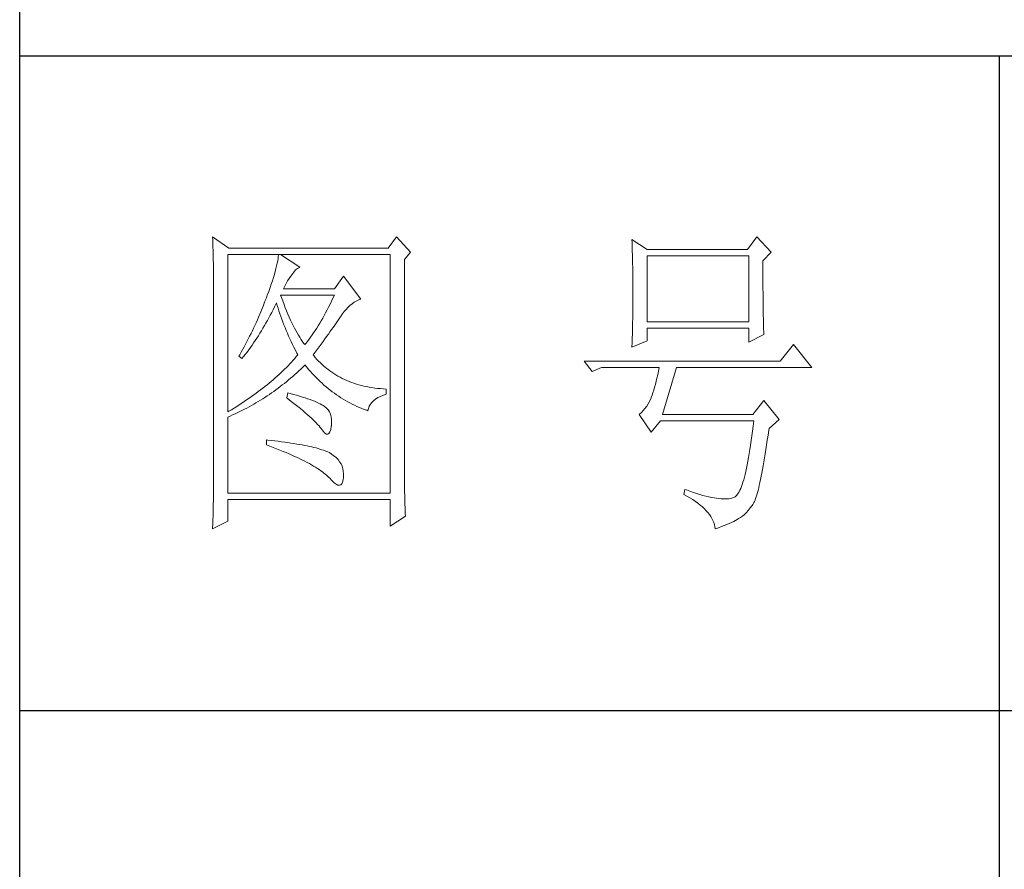
# Model space of a CAD drawing. Units: millimetres. Extents: x 12185 to 17415, y 37 to 8702.
# Drawn here: x 16929 to 17121, y 1759 to 1925 of the extents above; entities that cross this region are included whole.
import ezdxf

# ---------------------------------------------------------------- set-up
doc = ezdxf.new("R2010")
doc.units = ezdxf.units.MM
doc.layers.add('轮廓线', color=7, linetype='Continuous', lineweight=25)

# ---------------------------------------------------------------- blocks, each defined once
blk = doc.blocks.new('文字')
blk.add_line((3870.01, 1474.62), (3870.01, 1173.87))
at = {"layer": '轮廓线', "color": 7, "lineweight": 0}
for p, q in [((3749.57, 1446.95), (3749.6, 1446.42)), ((3752.06, 1445.2), (3749.57, 1446.95)), ((3749.6, 1446.42), (3749.62, 1445.9)), ((3749.62, 1445.9), (3749.63, 1445.38)), ((3777.72, 1446.95), (3776.47, 1445.2)), ((3779.89, 1444.62), (3777.72, 1446.95)), ((3813.79, 1446.56), (3813.81, 1446.1)), ((3816.12, 1445.01), (3813.79, 1446.56)), ((3813.81, 1446.1), (3813.82, 1445.64)), ((3832.91, 1446.95), (3831.51, 1445.01)), ((3835.09, 1444.62), (3832.91, 1446.95)), ((3749.63, 1445.38), (3749.65, 1444.87)), ((3749.65, 1444.87), (3749.66, 1444.36)), ((3749.66, 1444.36), (3749.67, 1443.87)), ((3776.47, 1445.2), (3752.06, 1445.2)), ((3778.96, 1443.45), (3779.89, 1444.62)), ((3813.82, 1445.64), (3813.84, 1445.17)), ((3813.84, 1445.17), (3813.85, 1444.7)), ((3813.85, 1444.7), (3813.87, 1444.23)), ((3831.51, 1445.01), (3816.12, 1445.01)), ((3833.84, 1443.26), (3835.09, 1444.62)), ((3749.67, 1443.87), (3749.68, 1443.38)), ((3749.68, 1443.38), (3749.7, 1442.89)), ((3749.7, 1442.89), (3749.71, 1442.42)), ((3751.91, 1420.12), (3751.91, 1444.23)), ((3751.91, 1444.23), (3776.78, 1444.23)), ((3759.48, 1442.89), (3759.39, 1442.5)), ((3759.55, 1443.25), (3759.48, 1442.89)), ((3759.61, 1443.6), (3759.55, 1443.25)), ((3759.65, 1443.93), (3759.61, 1443.6)), ((3759.68, 1444.23), (3759.65, 1443.93)), ((3762.95, 1442.29), (3759.99, 1444.23)), ((3776.78, 1444.23), (3776.78, 1407.68)), ((3778.96, 1410.91), (3778.96, 1443.45)), ((3813.87, 1444.23), (3813.88, 1443.75)), ((3813.88, 1443.75), (3813.89, 1443.28)), ((3813.89, 1443.28), (3813.9, 1442.8)), ((3813.9, 1442.8), (3813.91, 1442.31)), ((3816.12, 1433.93), (3816.12, 1444.04)), ((3816.12, 1444.04), (3831.67, 1444.04)), ((3831.67, 1444.04), (3831.67, 1433.93)), ((3833.84, 1443), (3833.84, 1443.26)), ((3833.84, 1441.56), (3833.84, 1443)), ((3749.71, 1442.42), (3749.71, 1441.95)), ((3749.71, 1441.95), (3749.72, 1441.48)), ((3749.72, 1441.48), (3749.72, 1441.02)), ((3759.18, 1441.65), (3759.05, 1441.19)), ((3759.29, 1442.08), (3759.18, 1441.65)), ((3759.39, 1442.5), (3759.29, 1442.08)), ((3761.7, 1441.12), (3762, 1441.54)), ((3762, 1441.54), (3762.3, 1441.87)), ((3762.3, 1441.87), (3762.6, 1442.12)), ((3762.6, 1442.12), (3762.9, 1442.27)), ((3762.9, 1442.27), (3762.95, 1442.29)), ((3813.91, 1442.31), (3813.92, 1441.83)), ((3813.92, 1441.83), (3813.92, 1441.34)), ((3813.92, 1441.34), (3813.93, 1440.35)), ((3833.85, 1440.88), (3833.84, 1441.56)), ((3749.72, 1441.02), (3749.73, 1440.57)), ((3749.73, 1440.57), (3749.73, 1440.13)), ((3749.73, 1440.13), (3749.73, 1409.71)), ((3758.74, 1440.22), (3758.57, 1439.7)), ((3758.9, 1440.72), (3758.74, 1440.22)), ((3759.05, 1441.19), (3758.9, 1440.72)), ((3760.64, 1439.4), (3760.84, 1439.8)), ((3760.84, 1439.8), (3761.06, 1440.19)), ((3761.06, 1440.19), (3761.3, 1440.57)), ((3761.3, 1440.57), (3761.56, 1440.93)), ((3761.56, 1440.93), (3761.7, 1441.12)), ((3769.63, 1440.92), (3768.23, 1438.98)), ((3772.28, 1437.42), (3769.63, 1440.92)), ((3813.93, 1440.35), (3813.94, 1439.36)), ((3833.85, 1440.22), (3833.85, 1440.88)), ((3833.85, 1439.58), (3833.85, 1440.22)), ((3758.18, 1438.59), (3757.96, 1438)), ((3758.38, 1439.16), (3758.18, 1438.59)), ((3758.57, 1439.7), (3758.38, 1439.16)), ((3760.46, 1438.98), (3760.64, 1439.4)), ((3768.23, 1438.98), (3760.46, 1438.98)), ((3813.94, 1439.36), (3813.94, 1437.37)), ((3833.85, 1438.96), (3833.85, 1439.58)), ((3833.86, 1438.37), (3833.85, 1438.96)), ((3833.86, 1437.8), (3833.86, 1438.37)), ((3757.49, 1436.76), (3757.32, 1436.33)), ((3757.65, 1437.19), (3757.49, 1436.76)), ((3757.82, 1437.62), (3757.65, 1437.19)), ((3757.96, 1438), (3757.82, 1437.62)), ((3759.27, 1436.63), (3759.37, 1436.84)), ((3759.37, 1436.84), (3759.49, 1436.42)), ((3760.12, 1437.67), (3759.99, 1438.01)), ((3759.99, 1438.01), (3768.23, 1438.01)), ((3760.32, 1437.12), (3760.12, 1437.67)), ((3760.52, 1436.59), (3760.32, 1437.12)), ((3767.79, 1437.08), (3767.57, 1436.62)), ((3768.01, 1437.54), (3767.79, 1437.08)), ((3768.23, 1438.01), (3768.01, 1437.54)), ((3770.93, 1436.69), (3771.24, 1436.92)), ((3771.24, 1436.92), (3771.57, 1437.11)), ((3771.57, 1437.11), (3771.89, 1437.27)), ((3771.89, 1437.27), (3772.23, 1437.41)), ((3772.23, 1437.41), (3772.28, 1437.42)), ((3813.94, 1437.37), (3813.93, 1436.36)), ((3833.87, 1437.25), (3833.86, 1437.8)), ((3833.87, 1436.72), (3833.87, 1437.25)), ((3833.88, 1436.22), (3833.87, 1436.72)), ((3756.98, 1435.47), (3756.62, 1434.63)), ((3757.32, 1436.33), (3756.98, 1435.47)), ((3758.42, 1434.95), (3758.63, 1435.36)), ((3758.63, 1435.36), (3758.85, 1435.78)), ((3758.85, 1435.78), (3759.06, 1436.21)), ((3759.06, 1436.21), (3759.27, 1436.63)), ((3759.49, 1436.42), (3759.62, 1436.01)), ((3759.62, 1436.01), (3759.75, 1435.59)), ((3759.75, 1435.59), (3759.89, 1435.16)), ((3760.72, 1436.08), (3760.52, 1436.59)), ((3760.92, 1435.59), (3760.72, 1436.08)), ((3761.12, 1435.11), (3760.92, 1435.59)), ((3766.89, 1435.32), (3766.66, 1434.91)), ((3767.12, 1435.75), (3766.89, 1435.32)), ((3767.34, 1436.18), (3767.12, 1435.75)), ((3767.57, 1436.62), (3767.34, 1436.18)), ((3769.44, 1435.11), (3769.73, 1435.49)), ((3769.73, 1435.49), (3770.02, 1435.83)), ((3770.02, 1435.83), (3770.32, 1436.15)), ((3770.32, 1436.15), (3770.62, 1436.43)), ((3770.62, 1436.43), (3770.93, 1436.69)), ((3813.93, 1435.37), (3813.92, 1434.87)), ((3813.93, 1436.36), (3813.93, 1435.86)), ((3813.93, 1435.86), (3813.93, 1435.37)), ((3833.89, 1435.75), (3833.88, 1436.22)), ((3833.89, 1435.29), (3833.89, 1435.75)), ((3833.9, 1434.86), (3833.89, 1435.29)), ((3756.25, 1433.79), (3756.06, 1433.37)), ((3756.44, 1434.21), (3756.25, 1433.79)), ((3756.62, 1434.63), (3756.44, 1434.21)), ((3757.52, 1433.34), (3757.75, 1433.74)), ((3757.75, 1433.74), (3757.97, 1434.14)), ((3757.97, 1434.14), (3758.2, 1434.54)), ((3758.2, 1434.54), (3758.42, 1434.95)), ((3759.89, 1435.16), (3760.03, 1434.74)), ((3760.03, 1434.74), (3760.19, 1434.32)), ((3760.19, 1434.32), (3760.34, 1433.89)), ((3760.34, 1433.89), (3760.5, 1433.47)), ((3761.32, 1434.65), (3761.12, 1435.11)), ((3761.52, 1434.2), (3761.32, 1434.65)), ((3761.72, 1433.77), (3761.52, 1434.2)), ((3761.92, 1433.36), (3761.72, 1433.77)), ((3765.98, 1433.71), (3765.75, 1433.33)), ((3766.21, 1434.1), (3765.98, 1433.71)), ((3766.44, 1434.5), (3766.21, 1434.1)), ((3766.66, 1434.91), (3766.44, 1434.5)), ((3768.28, 1433.41), (3768.5, 1433.73)), ((3768.5, 1433.73), (3768.72, 1434.04)), ((3768.72, 1434.04), (3768.92, 1434.34)), ((3768.92, 1434.34), (3769.12, 1434.63)), ((3769.12, 1434.63), (3769.16, 1434.7)), ((3769.16, 1434.7), (3769.44, 1435.11)), ((3813.9, 1433.9), (3813.89, 1433.42)), ((3813.91, 1434.39), (3813.9, 1433.9)), ((3813.92, 1434.87), (3813.91, 1434.39)), ((3831.67, 1433.93), (3816.12, 1433.93)), ((3833.91, 1434.44), (3833.9, 1434.86)), ((3833.92, 1434.06), (3833.91, 1434.44)), ((3833.93, 1433.69), (3833.92, 1434.06)), ((3755.67, 1432.54), (3755.47, 1432.13)), ((3755.87, 1432.95), (3755.67, 1432.54)), ((3756.06, 1433.37), (3755.87, 1432.95)), ((3756.83, 1432.18), (3757.06, 1432.56)), ((3757.06, 1432.56), (3757.29, 1432.95)), ((3757.29, 1432.95), (3757.52, 1433.34)), ((3760.5, 1433.47), (3760.68, 1433.04)), ((3760.68, 1433.04), (3760.85, 1432.61)), ((3760.85, 1432.61), (3761.03, 1432.18)), ((3762.12, 1432.97), (3761.92, 1433.36)), ((3762.32, 1432.59), (3762.12, 1432.97)), ((3762.52, 1432.23), (3762.32, 1432.59)), ((3762.72, 1431.89), (3762.52, 1432.23)), ((3765.05, 1432.25), (3764.82, 1431.91)), ((3765.28, 1432.6), (3765.05, 1432.25)), ((3765.52, 1432.96), (3765.28, 1432.6)), ((3765.75, 1433.33), (3765.52, 1432.96)), ((3767.31, 1432.04), (3767.56, 1432.39)), ((3767.56, 1432.39), (3767.81, 1432.74)), ((3767.81, 1432.74), (3768.05, 1433.08)), ((3768.05, 1433.08), (3768.28, 1433.41)), ((3813.87, 1432.48), (3813.86, 1432.01)), ((3813.88, 1432.95), (3813.87, 1432.48)), ((3813.89, 1433.42), (3813.88, 1432.95)), ((3816.12, 1431.01), (3816.12, 1432.95)), ((3816.12, 1432.95), (3831.67, 1432.95)), ((3831.67, 1432.95), (3831.67, 1430.82)), ((3833.94, 1433.35), (3833.93, 1433.69)), ((3833.95, 1433.03), (3833.94, 1433.35)), ((3833.96, 1432.73), (3833.95, 1433.03)), ((3833.97, 1432.46), (3833.96, 1432.73)), ((3833.99, 1432.21), (3833.97, 1432.46)), ((3834, 1431.98), (3833.99, 1432.21)), ((3754.84, 1430.9), (3754.63, 1430.49)), ((3755.05, 1431.3), (3754.84, 1430.9)), ((3755.26, 1431.72), (3755.05, 1431.3)), ((3755.47, 1432.13), (3755.26, 1431.72)), ((3755.62, 1430.34), (3755.86, 1430.7)), ((3755.86, 1430.7), (3756.11, 1431.06)), ((3756.11, 1431.06), (3756.35, 1431.43)), ((3756.35, 1431.43), (3756.59, 1431.8)), ((3756.59, 1431.8), (3756.83, 1432.18)), ((3761.03, 1432.18), (3761.22, 1431.75)), ((3761.22, 1431.75), (3761.42, 1431.32)), ((3761.42, 1431.32), (3761.62, 1430.89)), ((3761.62, 1430.89), (3761.83, 1430.45)), ((3762.92, 1431.56), (3762.72, 1431.89)), ((3763.12, 1431.25), (3762.92, 1431.56)), ((3763.32, 1430.96), (3763.12, 1431.25)), ((3763.52, 1430.68), (3763.32, 1430.96)), ((3763.72, 1430.43), (3763.52, 1430.68)), ((3764.11, 1430.93), (3763.88, 1430.62)), ((3764.35, 1431.25), (3764.11, 1430.93)), ((3764.59, 1431.57), (3764.35, 1431.25)), ((3764.82, 1431.91), (3764.59, 1431.57)), ((3766.2, 1430.52), (3766.49, 1430.92)), ((3766.49, 1430.92), (3766.77, 1431.3)), ((3766.77, 1431.3), (3767.04, 1431.67)), ((3767.04, 1431.67), (3767.31, 1432.04)), ((3813.79, 1430.04), (3816.12, 1431.01)), ((3813.84, 1431.54), (3813.81, 1430.63)), ((3813.86, 1432.01), (3813.84, 1431.54)), ((3831.67, 1430.82), (3834, 1431.98)), ((3753.97, 1429.28), (3753.74, 1428.89)), ((3754.41, 1430.09), (3753.97, 1429.28)), ((3754.63, 1430.49), (3754.41, 1430.09)), ((3754.61, 1428.95), (3754.86, 1429.29)), ((3754.86, 1429.29), (3755.12, 1429.64)), ((3755.12, 1429.64), (3755.37, 1429.99)), ((3755.37, 1429.99), (3755.62, 1430.34)), ((3761.83, 1430.45), (3762.04, 1430.02)), ((3762.04, 1430.02), (3762.26, 1429.58)), ((3762.26, 1429.58), (3762.49, 1429.15)), ((3763.88, 1430.62), (3763.72, 1430.43)), ((3764.97, 1428.87), (3765.29, 1429.3)), ((3765.29, 1429.3), (3765.6, 1429.71)), ((3765.6, 1429.71), (3765.91, 1430.12)), ((3765.91, 1430.12), (3766.2, 1430.52)), ((3813.81, 1430.63), (3813.79, 1430.18)), ((3813.79, 1430.18), (3813.79, 1430.04)), ((3838.51, 1430.43), (3836.49, 1427.9)), ((3841.31, 1426.93), (3838.51, 1430.43)), ((3753.74, 1428.89), (3753.62, 1428.68)), ((3753.62, 1428.68), (3754.08, 1428.29)), ((3754.08, 1428.29), (3754.34, 1428.62)), ((3754.34, 1428.62), (3754.61, 1428.95)), ((3761.66, 1427.76), (3761.41, 1427.49)), ((3761.91, 1428.04), (3761.66, 1427.76)), ((3762.16, 1428.31), (3761.91, 1428.04)), ((3762.4, 1428.59), (3762.16, 1428.31)), ((3762.63, 1428.87), (3762.4, 1428.59)), ((3762.49, 1429.15), (3762.63, 1428.87)), ((3765.07, 1428.75), (3764.97, 1428.87)), ((3765.31, 1428.46), (3765.07, 1428.75)), ((3765.56, 1428.17), (3765.31, 1428.46)), ((3765.82, 1427.9), (3765.56, 1428.17)), ((3766.09, 1427.63), (3765.82, 1427.9)), ((3836.49, 1427.9), (3806.48, 1427.9)), ((3806.48, 1427.9), (3807.72, 1426.34)), ((3760.33, 1426.4), (3760.04, 1426.13)), ((3760.61, 1426.67), (3760.33, 1426.4)), ((3760.88, 1426.94), (3760.61, 1426.67)), ((3761.14, 1427.21), (3760.88, 1426.94)), ((3761.41, 1427.49), (3761.14, 1427.21)), ((3762.47, 1426.12), (3762.78, 1426.41)), ((3762.78, 1426.41), (3763.09, 1426.7)), ((3763.09, 1426.7), (3763.39, 1426.99)), ((3763.39, 1426.99), (3763.69, 1427.29)), ((3763.69, 1427.29), (3763.72, 1427.32)), ((3763.72, 1427.32), (3764, 1426.98)), ((3764, 1426.98), (3764.28, 1426.64)), ((3764.28, 1426.64), (3764.56, 1426.32)), ((3764.56, 1426.32), (3764.85, 1426)), ((3766.36, 1427.37), (3766.09, 1427.63)), ((3766.64, 1427.12), (3766.36, 1427.37)), ((3766.93, 1426.88), (3766.64, 1427.12)), ((3767.21, 1426.65), (3766.93, 1426.88)), ((3767.51, 1426.42), (3767.21, 1426.65)), ((3767.82, 1426.21), (3767.51, 1426.42)), ((3768.13, 1426), (3767.82, 1426.21)), ((3807.72, 1426.34), (3809.12, 1426.93)), ((3809.12, 1426.93), (3817.98, 1426.93)), ((3817.86, 1426.36), (3817.74, 1425.83)), ((3817.98, 1426.93), (3817.86, 1426.36)), ((3818.45, 1419.73), (3820.63, 1426.93)), ((3820.63, 1426.93), (3841.31, 1426.93)), ((3758.55, 1424.8), (3758.24, 1424.54)), ((3758.86, 1425.06), (3758.55, 1424.8)), ((3759.17, 1425.33), (3758.86, 1425.06)), ((3759.46, 1425.59), (3759.17, 1425.33)), ((3759.76, 1425.86), (3759.46, 1425.59)), ((3760.04, 1426.13), (3759.76, 1425.86)), ((3760.58, 1424.5), (3760.9, 1424.76)), ((3760.9, 1424.76), (3761.22, 1425.03)), ((3761.22, 1425.03), (3761.53, 1425.3)), ((3761.53, 1425.3), (3761.85, 1425.57)), ((3761.85, 1425.57), (3762.16, 1425.84)), ((3762.16, 1425.84), (3762.47, 1426.12)), ((3764.85, 1426), (3765.14, 1425.69)), ((3765.14, 1425.69), (3765.43, 1425.39)), ((3765.43, 1425.39), (3765.73, 1425.09)), ((3765.73, 1425.09), (3766.03, 1424.8)), ((3766.03, 1424.8), (3766.34, 1424.52)), ((3768.45, 1425.8), (3768.13, 1426)), ((3768.77, 1425.61), (3768.45, 1425.8)), ((3769.1, 1425.43), (3768.77, 1425.61)), ((3769.44, 1425.26), (3769.1, 1425.43)), ((3769.78, 1425.09), (3769.44, 1425.26)), ((3770.13, 1424.94), (3769.78, 1425.09)), ((3770.49, 1424.79), (3770.13, 1424.94)), ((3770.85, 1424.65), (3770.49, 1424.79)), ((3771.22, 1424.52), (3770.85, 1424.65)), ((3817.5, 1424.82), (3817.38, 1424.34)), ((3817.62, 1425.31), (3817.5, 1424.82)), ((3817.74, 1425.83), (3817.62, 1425.31)), ((3756.58, 1423.23), (3756.24, 1422.98)), ((3756.92, 1423.49), (3756.58, 1423.23)), ((3757.26, 1423.75), (3756.92, 1423.49)), ((3757.59, 1424.01), (3757.26, 1423.75)), ((3757.92, 1424.27), (3757.59, 1424.01)), ((3758.24, 1424.54), (3757.92, 1424.27)), ((3758.61, 1423.03), (3758.95, 1423.27)), ((3758.95, 1423.27), (3759.28, 1423.5)), ((3759.28, 1423.5), (3759.6, 1423.75)), ((3759.6, 1423.75), (3759.93, 1424)), ((3759.93, 1424), (3760.26, 1424.25)), ((3760.26, 1424.25), (3760.58, 1424.5)), ((3766.34, 1424.52), (3766.64, 1424.24)), ((3766.64, 1424.24), (3766.96, 1423.98)), ((3766.96, 1423.98), (3767.27, 1423.72)), ((3767.27, 1423.72), (3767.59, 1423.46)), ((3767.59, 1423.46), (3767.91, 1423.22)), ((3767.91, 1423.22), (3768.24, 1422.98)), ((3771.6, 1424.4), (3771.22, 1424.52)), ((3771.98, 1424.29), (3771.6, 1424.4)), ((3772.37, 1424.18), (3771.98, 1424.29)), ((3772.76, 1424.08), (3772.37, 1424.18)), ((3773.16, 1424), (3772.76, 1424.08)), ((3773.57, 1423.92), (3773.16, 1424)), ((3773.99, 1423.85), (3773.57, 1423.92)), ((3774.41, 1423.78), (3773.99, 1423.85)), ((3774.84, 1423.73), (3774.41, 1423.78)), ((3775.27, 1423.69), (3774.84, 1423.73)), ((3775.71, 1423.65), (3775.27, 1423.69)), ((3776.16, 1423.62), (3775.71, 1423.65)), ((3776.16, 1422.84), (3776.16, 1423.62)), ((3817.13, 1423.47), (3817.01, 1423.07)), ((3817.25, 1423.9), (3817.13, 1423.47)), ((3817.38, 1424.34), (3817.25, 1423.9)), ((3754.43, 1421.71), (3754.05, 1421.46)), ((3754.8, 1421.96), (3754.43, 1421.71)), ((3755.17, 1422.22), (3754.8, 1421.96)), ((3755.53, 1422.47), (3755.17, 1422.22)), ((3755.88, 1422.72), (3755.53, 1422.47)), ((3756.24, 1422.98), (3755.88, 1422.72)), ((3756.23, 1421.5), (3756.57, 1421.71)), ((3756.57, 1421.71), (3756.92, 1421.92)), ((3756.92, 1421.92), (3757.26, 1422.13)), ((3757.26, 1422.13), (3757.6, 1422.35)), ((3757.6, 1422.35), (3757.94, 1422.57)), ((3757.94, 1422.57), (3758.28, 1422.8)), ((3758.28, 1422.8), (3758.61, 1423.03)), ((3761.08, 1423.04), (3760.93, 1422.26)), ((3760.93, 1422.26), (3761.38, 1421.92)), ((3761.46, 1422.94), (3761.08, 1423.04)), ((3761.38, 1421.92), (3761.82, 1421.58)), ((3761.96, 1422.81), (3761.46, 1422.94)), ((3762.44, 1422.68), (3761.96, 1422.81)), ((3762.89, 1422.54), (3762.44, 1422.68)), ((3763.33, 1422.41), (3762.89, 1422.54)), ((3763.75, 1422.28), (3763.33, 1422.41)), ((3764.14, 1422.15), (3763.75, 1422.28)), ((3764.52, 1422.02), (3764.14, 1422.15)), ((3764.87, 1421.89), (3764.52, 1422.02)), ((3765.2, 1421.75), (3764.87, 1421.89)), ((3765.5, 1421.62), (3765.2, 1421.75)), ((3768.24, 1422.98), (3768.57, 1422.75)), ((3768.57, 1422.75), (3768.9, 1422.52)), ((3768.9, 1422.52), (3769.24, 1422.3)), ((3769.24, 1422.3), (3769.58, 1422.09)), ((3769.58, 1422.09), (3769.92, 1421.89)), ((3769.92, 1421.89), (3770.27, 1421.69)), ((3770.27, 1421.69), (3770.62, 1421.5)), ((3773.97, 1421.57), (3774.24, 1421.84)), ((3774.24, 1421.84), (3774.54, 1422.08)), ((3774.54, 1422.08), (3774.9, 1422.31)), ((3774.9, 1422.31), (3775.3, 1422.51)), ((3775.3, 1422.51), (3775.74, 1422.7)), ((3775.74, 1422.7), (3776.16, 1422.84)), ((3816.52, 1421.8), (3816.29, 1421.37)), ((3816.74, 1422.26), (3816.52, 1421.8)), ((3816.76, 1422.33), (3816.74, 1422.26)), ((3816.89, 1422.69), (3816.76, 1422.33)), ((3817.01, 1423.07), (3816.89, 1422.69)), ((3834, 1421.87), (3832.29, 1419.73)), ((3836.33, 1418.95), (3834, 1421.87)), ((3752.08, 1420.22), (3751.91, 1420.12)), ((3752.48, 1420.47), (3752.08, 1420.22)), ((3752.88, 1420.71), (3752.48, 1420.47)), ((3753.28, 1420.96), (3752.88, 1420.71)), ((3753.02, 1419.83), (3753.74, 1420.17)), ((3753.66, 1421.21), (3753.28, 1420.96)), ((3754.05, 1421.46), (3753.66, 1421.21)), ((3753.74, 1420.17), (3754.46, 1420.53)), ((3754.46, 1420.53), (3754.82, 1420.72)), ((3754.82, 1420.72), (3755.18, 1420.9)), ((3755.18, 1420.9), (3755.53, 1421.1)), ((3755.53, 1421.1), (3755.88, 1421.3)), ((3755.88, 1421.3), (3756.23, 1421.5)), ((3761.82, 1421.58), (3762.23, 1421.26)), ((3762.23, 1421.26), (3762.63, 1420.94)), ((3762.63, 1420.94), (3763.02, 1420.63)), ((3763.02, 1420.63), (3763.38, 1420.33)), ((3763.38, 1420.33), (3763.73, 1420.03)), ((3765.79, 1421.49), (3765.5, 1421.62)), ((3766.06, 1421.36), (3765.79, 1421.49)), ((3766.3, 1421.22), (3766.06, 1421.36)), ((3766.52, 1421.09), (3766.3, 1421.22)), ((3766.66, 1421), (3766.52, 1421.09)), ((3766.99, 1420.74), (3766.66, 1421)), ((3767.26, 1420.44), (3766.99, 1420.74)), ((3767.47, 1420.12), (3767.26, 1420.44)), ((3770.62, 1421.5), (3770.97, 1421.32)), ((3770.97, 1421.32), (3771.33, 1421.15)), ((3771.33, 1421.15), (3771.69, 1420.98)), ((3771.69, 1420.98), (3772.06, 1420.82)), ((3772.06, 1420.82), (3772.43, 1420.67)), ((3772.43, 1420.67), (3772.8, 1420.52)), ((3772.8, 1420.52), (3773.18, 1420.38)), ((3773.18, 1420.38), (3773.36, 1420.31)), ((3773.36, 1420.31), (3773.45, 1420.66)), ((3773.45, 1420.66), (3773.58, 1420.99)), ((3773.58, 1420.99), (3773.75, 1421.29)), ((3773.75, 1421.29), (3773.97, 1421.57)), ((3815.53, 1420.32), (3815.25, 1420.04)), ((3815.79, 1420.63), (3815.53, 1420.32)), ((3816.05, 1420.99), (3815.79, 1420.63)), ((3816.29, 1421.37), (3816.05, 1420.99)), ((3751.91, 1419.34), (3752.28, 1419.5)), ((3751.91, 1407.68), (3751.91, 1419.34)), ((3752.28, 1419.5), (3752.65, 1419.66)), ((3752.65, 1419.66), (3753.02, 1419.83)), ((3763.73, 1420.03), (3764.06, 1419.75)), ((3764.06, 1419.75), (3764.37, 1419.47)), ((3764.37, 1419.47), (3764.67, 1419.2)), ((3764.67, 1419.2), (3764.95, 1418.94)), ((3764.95, 1418.94), (3765.21, 1418.69)), ((3765.21, 1418.69), (3765.45, 1418.45)), ((3767.64, 1419.76), (3767.47, 1420.12)), ((3767.75, 1419.36), (3767.64, 1419.76)), ((3767.81, 1418.93), (3767.75, 1419.36)), ((3767.81, 1418.47), (3767.81, 1418.93)), ((3814.96, 1419.8), (3814.88, 1419.73)), ((3814.88, 1419.73), (3816.74, 1417.01)), ((3815.25, 1420.04), (3814.96, 1419.8)), ((3816.74, 1417.01), (3818.14, 1418.76)), ((3818.14, 1418.76), (3832.44, 1418.76)), ((3832.29, 1419.73), (3818.45, 1419.73)), ((3832.44, 1418.76), (3832.35, 1417.96)), ((3834.78, 1417.59), (3836.33, 1418.95)), ((3765.45, 1418.45), (3765.67, 1418.21)), ((3765.67, 1418.21), (3765.88, 1417.98)), ((3765.88, 1417.98), (3766.07, 1417.76)), ((3766.07, 1417.76), (3766.21, 1417.59)), ((3766.21, 1417.59), (3766.5, 1417.18)), ((3766.5, 1417.18), (3766.77, 1416.89)), ((3767.55, 1417.07), (3767.67, 1417.44)), ((3767.67, 1417.44), (3767.76, 1417.94)), ((3767.76, 1417.94), (3767.77, 1417.98)), ((3767.77, 1417.98), (3767.81, 1418.47)), ((3832.25, 1417.19), (3832.16, 1416.44)), ((3832.35, 1417.96), (3832.25, 1417.19)), ((3834.63, 1416.55), (3834.74, 1417.33)), ((3834.74, 1417.33), (3834.78, 1417.59)), ((3757.82, 1415.84), (3757.82, 1415.06)), ((3758.03, 1415.82), (3757.82, 1415.84)), ((3758.58, 1415.76), (3758.03, 1415.82)), ((3759.12, 1415.69), (3758.58, 1415.76)), ((3759.64, 1415.63), (3759.12, 1415.69)), ((3760.15, 1415.56), (3759.64, 1415.63)), ((3766.77, 1416.89), (3767.01, 1416.74)), ((3767.01, 1416.74), (3767.22, 1416.72)), ((3767.22, 1416.72), (3767.4, 1416.83)), ((3767.4, 1416.83), (3767.55, 1417.07)), ((3832.06, 1415.73), (3831.96, 1415.04)), ((3832.16, 1416.44), (3832.06, 1415.73)), ((3834.41, 1415.08), (3834.52, 1415.8)), ((3834.52, 1415.8), (3834.63, 1416.55)), ((3757.82, 1415.06), (3758.35, 1414.87)), ((3758.35, 1414.87), (3758.88, 1414.67)), ((3758.88, 1414.67), (3759.39, 1414.47)), ((3759.39, 1414.47), (3759.88, 1414.28)), ((3759.88, 1414.28), (3760.37, 1414.08)), ((3760.64, 1415.5), (3760.15, 1415.56)), ((3761.12, 1415.43), (3760.64, 1415.5)), ((3761.58, 1415.36), (3761.12, 1415.43)), ((3762.03, 1415.29), (3761.58, 1415.36)), ((3762.47, 1415.21), (3762.03, 1415.29)), ((3762.89, 1415.14), (3762.47, 1415.21)), ((3763.29, 1415.07), (3762.89, 1415.14)), ((3763.69, 1414.99), (3763.29, 1415.07)), ((3764.06, 1414.91), (3763.69, 1414.99)), ((3764.42, 1414.84), (3764.06, 1414.91)), ((3764.77, 1414.76), (3764.42, 1414.84)), ((3765.11, 1414.68), (3764.77, 1414.76)), ((3765.42, 1414.6), (3765.11, 1414.68)), ((3765.73, 1414.51), (3765.42, 1414.6)), ((3766.02, 1414.43), (3765.73, 1414.51)), ((3766.29, 1414.34), (3766.02, 1414.43)), ((3766.56, 1414.26), (3766.29, 1414.34)), ((3766.8, 1414.17), (3766.56, 1414.26)), ((3767.04, 1414.08), (3766.8, 1414.17)), ((3831.86, 1414.38), (3831.76, 1413.75)), ((3831.96, 1415.04), (3831.86, 1414.38)), ((3834.2, 1413.72), (3834.31, 1414.39)), ((3834.31, 1414.39), (3834.41, 1415.08)), ((3760.37, 1414.08), (3760.83, 1413.89)), ((3760.83, 1413.89), (3761.29, 1413.7)), ((3761.29, 1413.7), (3761.73, 1413.51)), ((3761.73, 1413.51), (3762.15, 1413.32)), ((3762.15, 1413.32), (3762.56, 1413.13)), ((3762.56, 1413.13), (3762.96, 1412.94)), ((3762.96, 1412.94), (3763.34, 1412.75)), ((3763.34, 1412.75), (3763.71, 1412.57)), ((3767.25, 1413.99), (3767.04, 1414.08)), ((3767.46, 1413.9), (3767.25, 1413.99)), ((3767.8, 1413.68), (3767.46, 1413.9)), ((3768.17, 1413.41), (3767.8, 1413.68)), ((3768.51, 1413.12), (3768.17, 1413.41)), ((3768.79, 1412.82), (3768.51, 1413.12)), ((3769.04, 1412.49), (3768.79, 1412.82)), ((3831.66, 1413.15), (3831.56, 1412.58)), ((3831.76, 1413.75), (3831.66, 1413.15)), ((3833.99, 1412.46), (3834.1, 1413.07)), ((3834.1, 1413.07), (3834.2, 1413.72)), ((3763.71, 1412.57), (3764.07, 1412.38)), ((3764.07, 1412.38), (3764.41, 1412.2)), ((3764.41, 1412.2), (3764.74, 1412.02)), ((3764.74, 1412.02), (3765.05, 1411.83)), ((3765.05, 1411.83), (3765.34, 1411.65)), ((3765.34, 1411.65), (3765.63, 1411.47)), ((3765.63, 1411.47), (3765.9, 1411.29)), ((3765.9, 1411.29), (3766.16, 1411.12)), ((3766.16, 1411.12), (3766.4, 1410.94)), ((3769.25, 1412.15), (3769.04, 1412.49)), ((3769.41, 1411.8), (3769.25, 1412.15)), ((3769.53, 1411.42), (3769.41, 1411.8)), ((3769.6, 1411.03), (3769.53, 1411.42)), ((3831.34, 1411.51), (3831.24, 1411.02)), ((3831.45, 1412.03), (3831.34, 1411.51)), ((3831.56, 1412.58), (3831.45, 1412.03)), ((3833.69, 1410.77), (3833.79, 1411.31)), ((3833.79, 1411.31), (3833.89, 1411.87)), ((3833.89, 1411.87), (3833.99, 1412.46)), ((3749.73, 1409.71), (3749.72, 1408.73)), ((3766.4, 1410.94), (3766.62, 1410.76)), ((3766.62, 1410.76), (3766.84, 1410.59)), ((3766.84, 1410.59), (3767.04, 1410.42)), ((3767.04, 1410.42), (3767.22, 1410.24)), ((3767.22, 1410.24), (3767.4, 1410.07)), ((3767.4, 1410.07), (3767.46, 1410.01)), ((3767.46, 1410.01), (3767.83, 1409.6)), ((3767.83, 1409.6), (3768.18, 1409.28)), ((3769.48, 1409.36), (3769.58, 1409.7)), ((3769.58, 1409.7), (3769.63, 1410.14)), ((3769.64, 1410.63), (3769.6, 1411.03)), ((3769.63, 1410.21), (3769.64, 1410.63)), ((3769.63, 1410.14), (3769.63, 1410.21)), ((3778.96, 1410.38), (3778.96, 1410.91)), ((3778.97, 1409.86), (3778.96, 1410.38)), ((3778.97, 1409.35), (3778.97, 1409.86)), ((3830.9, 1409.73), (3830.79, 1409.35)), ((3831.02, 1410.13), (3830.9, 1409.73)), ((3831.13, 1410.56), (3831.02, 1410.13)), ((3831.24, 1411.02), (3831.13, 1410.56)), ((3833.39, 1409.32), (3833.49, 1409.78)), ((3833.49, 1409.78), (3833.59, 1410.26)), ((3833.59, 1410.26), (3833.69, 1410.77)), ((3749.72, 1408.73), (3749.72, 1408.24)), ((3749.72, 1408.24), (3749.72, 1407.75)), ((3768.18, 1409.28), (3768.49, 1409.05)), ((3768.49, 1409.05), (3768.76, 1408.93)), ((3768.76, 1408.93), (3769, 1408.89)), ((3769, 1408.89), (3769.2, 1408.95)), ((3769.2, 1408.95), (3769.36, 1409.11)), ((3769.36, 1409.11), (3769.48, 1409.36)), ((3778.98, 1408.84), (3778.97, 1409.35)), ((3778.98, 1408.34), (3778.98, 1408.84)), ((3778.99, 1407.85), (3778.98, 1408.34)), ((3821.87, 1408.26), (3821.72, 1407.48)), ((3822.13, 1408.17), (3821.87, 1408.26)), ((3822.67, 1407.97), (3822.13, 1408.17)), ((3830.32, 1408.13), (3830.2, 1407.89)), ((3830.44, 1408.39), (3830.32, 1408.13)), ((3830.56, 1408.68), (3830.44, 1408.39)), ((3830.67, 1409), (3830.56, 1408.68)), ((3830.79, 1409.35), (3830.67, 1409)), ((3833.01, 1407.76), (3833.1, 1408.11)), ((3833.1, 1408.11), (3833.2, 1408.49)), ((3833.2, 1408.49), (3833.29, 1408.89)), ((3833.29, 1408.89), (3833.39, 1409.32)), ((3749.7, 1406.77), (3749.68, 1405.81)), ((3749.72, 1407.75), (3749.7, 1406.77)), ((3776.78, 1407.68), (3751.91, 1407.68)), ((3751.91, 1403.4), (3751.91, 1406.71)), ((3751.91, 1406.71), (3776.78, 1406.71)), ((3776.78, 1406.71), (3776.78, 1402.62)), ((3779, 1407.36), (3778.99, 1407.85)), ((3779.01, 1406.89), (3779, 1407.36)), ((3779.03, 1406.42), (3779.01, 1406.89)), ((3821.72, 1407.48), (3822.21, 1407.22)), ((3822.21, 1407.22), (3822.67, 1406.96)), ((3823.2, 1407.79), (3822.67, 1407.97)), ((3822.67, 1406.96), (3823.1, 1406.69)), ((3823.1, 1406.69), (3823.51, 1406.42)), ((3823.7, 1407.62), (3823.2, 1407.79)), ((3824.19, 1407.48), (3823.7, 1407.62)), ((3824.66, 1407.34), (3824.19, 1407.48)), ((3825.12, 1407.22), (3824.66, 1407.34)), ((3825.55, 1407.11), (3825.12, 1407.22)), ((3825.96, 1407.02), (3825.55, 1407.11)), ((3826.36, 1406.95), (3825.96, 1407.02)), ((3826.74, 1406.89), (3826.36, 1406.95)), ((3827.1, 1406.84), (3826.74, 1406.89)), ((3827.44, 1406.81), (3827.1, 1406.84)), ((3827.76, 1406.79), (3827.44, 1406.81)), ((3828.06, 1406.79), (3827.76, 1406.79)), ((3828.35, 1406.8), (3828.06, 1406.79)), ((3828.61, 1406.83), (3828.35, 1406.8)), ((3828.86, 1406.87), (3828.61, 1406.83)), ((3829.09, 1406.93), (3828.86, 1406.87)), ((3829.3, 1407.01), (3829.09, 1406.93)), ((3829.49, 1407.09), (3829.3, 1407.01)), ((3829.59, 1407.14), (3829.49, 1407.09)), ((3829.71, 1407.24), (3829.59, 1407.14)), ((3829.84, 1407.36), (3829.71, 1407.24)), ((3829.96, 1407.51), (3829.84, 1407.36)), ((3830.08, 1407.69), (3829.96, 1407.51)), ((3830.2, 1407.89), (3830.08, 1407.69)), ((3832.55, 1406.42), (3832.64, 1406.63)), ((3832.64, 1406.63), (3832.73, 1406.87)), ((3832.73, 1406.87), (3832.82, 1407.14)), ((3832.82, 1407.14), (3832.91, 1407.44)), ((3832.91, 1407.44), (3833.01, 1407.76)), ((3749.67, 1405.33), (3749.65, 1404.37)), ((3749.68, 1405.81), (3749.67, 1405.33)), ((3779.04, 1405.95), (3779.03, 1406.42)), ((3779.06, 1405.5), (3779.04, 1405.95)), ((3779.08, 1405.05), (3779.06, 1405.5)), ((3823.51, 1406.42), (3823.9, 1406.14)), ((3823.9, 1406.14), (3824.26, 1405.86)), ((3824.26, 1405.86), (3824.59, 1405.58)), ((3824.59, 1405.58), (3824.9, 1405.29)), ((3824.9, 1405.29), (3825.18, 1405)), ((3831.61, 1405.05), (3831.91, 1405.41)), ((3831.91, 1405.41), (3832.2, 1405.81)), ((3832.2, 1405.81), (3832.29, 1405.93)), ((3832.29, 1405.93), (3832.37, 1406.06)), ((3832.37, 1406.06), (3832.46, 1406.23)), ((3832.46, 1406.23), (3832.55, 1406.42)), ((3749.65, 1404.37), (3749.62, 1403.42)), ((3776.78, 1402.62), (3779.12, 1404.18)), ((3779.09, 1404.61), (3779.08, 1405.05)), ((3779.12, 1404.18), (3779.09, 1404.61)), ((3825.18, 1405), (3825.43, 1404.71)), ((3825.43, 1404.71), (3825.66, 1404.41)), ((3825.66, 1404.41), (3825.86, 1404.11)), ((3825.86, 1404.11), (3826.04, 1403.8)), ((3826.04, 1403.8), (3826.19, 1403.5)), ((3829.65, 1403.5), (3829.91, 1403.65)), ((3829.91, 1403.65), (3830.11, 1403.79)), ((3830.11, 1403.79), (3830.41, 1403.97)), ((3830.41, 1403.97), (3830.71, 1404.18)), ((3830.71, 1404.18), (3831.01, 1404.43)), ((3831.01, 1404.43), (3831.31, 1404.72)), ((3831.31, 1404.72), (3831.61, 1405.05)), ((3749.57, 1402.23), (3751.91, 1403.4)), ((3749.58, 1402.47), (3749.57, 1402.23)), ((3749.6, 1402.94), (3749.58, 1402.47)), ((3749.62, 1403.42), (3749.6, 1402.94)), ((3826.19, 1403.5), (3826.32, 1403.19)), ((3826.32, 1403.19), (3826.41, 1402.87)), ((3826.41, 1402.87), (3826.49, 1402.55)), ((3826.49, 1402.55), (3826.54, 1402.23)), ((3826.54, 1402.23), (3827.03, 1402.39)), ((3827.03, 1402.39), (3827.49, 1402.55)), ((3827.49, 1402.55), (3827.92, 1402.71)), ((3827.92, 1402.71), (3828.32, 1402.86)), ((3828.32, 1402.86), (3828.7, 1403.02)), ((3828.7, 1403.02), (3829.05, 1403.18)), ((3829.05, 1403.18), (3829.37, 1403.34)), ((3829.37, 1403.34), (3829.65, 1403.5))]:
    blk.add_line(p, q, dxfattribs=at)

msp = doc.modelspace()

# ---------------------------------------------------------------- linework, layer by layer
for p, q in [((16928.59, 75.43), (16928.59, 3658.46)), ((17374.82, 1917.46), (16928.59, 1917.46)), ((16928.59, 1789.63), (17374.82, 1789.63))]:
    msp.add_line(p, q)

# ---------------------------------------------------------------- block references
at = {"layer": '轮廓线', "color": 0, "linetype": 'ByBlock', "lineweight": 13, "xscale": 1.275102259200001, "yscale": 1.275102259200001, "zscale": 1.275102259200001}
msp.add_blockref('文字', (12185.15, 37.17), dxfattribs=at)

doc.saveas('drawing.dxf')
